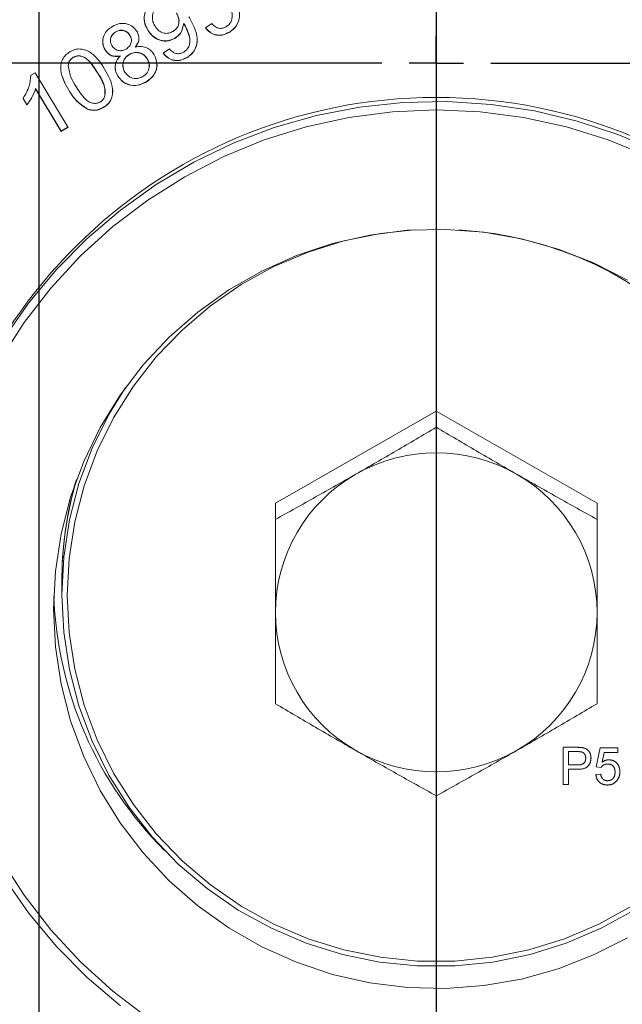
# Model space of a CAD drawing. Units: millimetres. Extents: x 11 to 1180, y 5 to 832.
# Drawn here: x 569 to 597, y 203 to 249 of the extents above; entities that cross this region are included whole.
import ezdxf

# ---------------------------------------------------------------- set-up
doc = ezdxf.new("R2010")
doc.units = ezdxf.units.MM
doc.linetypes.add('PHANTOM', pattern=[12.699999999999998, 6.35, -1.27, 1.27, -1.27, 1.27, -1.27])
doc.layers.add('SLD-0', color=7, linetype='Continuous')
doc.styles.add('SLDTEXTSTYLE0', font='TXT', dxfattribs={"width": 0.605})
doc.dimstyles.new('SLDDIMSTYLE1', dxfattribs={"dimtxt": 3, "dimasz": 3, "dimexe": 0, "dimexo": 0.0625, "dimgap": 0.75, "dimtad": 0, "dimdec": 1, "dimlfac": 2, "dimrnd": 1e-09, "dimzin": 12, "dimdsep": 46, "dimtxsty": 'SLDTEXTSTYLE0', "dimsah": 1, "dimcen": 0.09, "dimadec": 0, "dimazin": 0, "dimtfac": 1, "dimtdec": 3, "dimtofl": 0, "dimtmove": 0, "dimatfit": 3, "dimfxl": 0, "dimfrac": 2, "dimtolj": 1, "dimtzin": 12, "dimarcsym": 0})
doc.dimstyles.new('SLDDIMSTYLE2', dxfattribs={"dimtxt": 3, "dimasz": 3, "dimexe": 0, "dimexo": 0.0625, "dimgap": 0.75, "dimtad": 0, "dimtih": 1, "dimtoh": 1, "dimdec": 1, "dimlfac": 2, "dimrnd": 1e-09, "dimzin": 12, "dimdsep": 46, "dimtxsty": 'SLDTEXTSTYLE0', "dimsah": 1, "dimcen": 0, "dimadec": 0, "dimazin": 0, "dimtfac": 1, "dimtdec": 3, "dimtofl": 0, "dimtmove": 0, "dimatfit": 3, "dimfxl": 0, "dimfrac": 2, "dimtolj": 1, "dimtzin": 12, "dimarcsym": 0})

# ---------------------------------------------------------------- blocks, each defined once
blk = doc.blocks.new('*D12')
at = {"layer": 'SLD-0'}
for p, q in [((569.938855257588, 258.1540163438063), (569.938855257588, 117.1571016560307)), ((569.938855257588, 120.3321016560307), (557.4582753582632, 120.3321016560307)), ((588.478855257588, 120.3321016560307), (569.938855257588, 120.3321016560307))]:
    blk.add_line(p, q, dxfattribs=at)
for points in [[(569.938855257588, 120.3321016560307), (572.938855257588, 119.8705631944923), (572.938855257588, 120.7936401175692)], [(588.478855257588, 120.3321016560307), (585.478855257588, 120.7936401175692), (585.478855257588, 119.8705631944923)]]:
    blk.add_solid(points, dxfattribs=at)
at = {"layer": 'SLD-0', "insert": (547.8577526809759, 121.8996032998023), "char_height": 3, "attachment_point": 1, "style": 'SLDTEXTSTYLE0'}
blk.add_mtext('37.1', dxfattribs=at)
blk = doc.blocks.new('*D14')
at = {"layer": 'SLD-0'}
for p, q in [((625.5756583304125, 212.5239165857076), (719.8439181648607, 190.4529277606785)), ((719.8439181648607, 190.4529277606785), (722.8439181648607, 190.4529277606785))]:
    blk.add_line(p, q, dxfattribs=at)
blk.add_solid([(625.5756583304125, 212.5239165857076), (628.3914519192474, 211.3906362953313), (628.6018809735185, 212.2894080233222)], dxfattribs=at)
at = {"layer": 'SLD-0', "char_height": 3, "attachment_point": 1, "style": 'SLDTEXTSTYLE0'}
for s, insert in [('%%c', (724.4314181648606, 192.0204295208661)), ('152.4', (728.797257874683, 192.0204294044507)), (' B.C.', (739.1009989182354, 192.0204294044507))]:
    blk.add_mtext(s, dxfattribs=dict(at, insert=insert))
blk = doc.blocks.new('SW_CENTERMARKSYMBOL_1')
at = {"layer": 'SLD-0', "color": 0}
for p, q in [((0, 0), (0, 1.269999999999993)), ((-2.539999999999987, 0), (-143.5486943595695, 0)), ((0, 0), (-1.269999999999993, 0)), ((0, 0), (0, -1.269999999999993)), ((0, 0), (1.269999999999993, 0)), ((2.539999999999987, 0), (132.6370289382108, 0)), ((0, -2.539999999999987), (0, -113.8790982047533))]:
    blk.add_line(p, q, dxfattribs=at)

msp = doc.modelspace()

# ---------------------------------------------------------------- linework, layer by layer
at = {"color": 7, "linetype": 'Continuous', "lineweight": 15}
for p, q in [((576.7032119300023, 248.3267127476915), (576.7032119300023, 248.3344514509977)), ((576.7416734684639, 248.2652750952762), (576.7416734684639, 248.2730137985824)), ((577.7244862875148, 248.1145281909052), (578.0093420567455, 248.3221039485802)), ((573.5316971878746, 247.936434858067), (573.5316971878746, 247.9286961547608)), ((574.1939568032591, 247.7789635936239), (574.1939568032591, 247.7712248903177)), ((575.0331398146177, 248.0105772546807), (575.0331398146177, 248.0183159579869)), ((576.2933561607716, 247.6288287348187), (576.2933561607716, 247.6365674381249)), ((578.8248468644379, 247.9111278076662), (578.8248468644379, 247.9188665109724)), ((574.4487644955668, 247.2272332495142), (574.4487644955668, 247.2349719528205)), ((575.7476830838485, 246.9327341681328), (576.0325388530792, 247.1403099258077)), ((571.5488843688237, 246.7486760146716), (571.5488843688237, 246.7409373113654)), ((573.0341010340284, 247.0906388572511), (573.0341010340284, 247.0983775605573)), ((573.7306154571054, 246.8007485749808), (573.7306154571054, 246.8084872782871)), ((574.1609039186437, 246.8812580898858), (574.1609039186437, 246.8735193865796)), ((575.0040529571053, 246.6754717783977), (575.0040529571053, 246.6677330750914)), ((576.8480436607716, 246.7293337848937), (576.8480436607716, 246.7370724881999)), ((571.3133074457467, 246.361559156249), (571.3133074457467, 246.3538204529428)), ((569.5666725113113, 245.9062958488425), (569.7691965497728, 246.0267852254239)), ((569.7691965497728, 246.0267852254239), (571.3082590497728, 243.4750349629711)), ((572.6919132149775, 246.0144065959995), (572.6919132149775, 246.0066678926933)), ((573.6308558417206, 245.867850629568), (573.6308558417206, 245.8755893328742)), ((570.9939561651573, 243.2960747807822), (569.7950378959267, 245.2841494943763)), ((569.7950378959267, 245.2764107910701), (569.7950378959267, 245.2841494943763)), ((570.9939561651573, 243.288336077476), (569.7950378959267, 245.2764107910701)), ((574.9445577647975, 245.591082952668), (574.9445577647975, 245.5988216559742)), ((569.3929946266958, 244.534968024147), (569.210903280542, 244.836787947663)), ((569.3929946266958, 244.5272293208408), (569.210903280542, 244.8290492443568)), ((569.3929946266958, 244.5272293208408), (569.3929946266958, 244.534968024147)), ((572.9623459072852, 244.4057100375218), (572.9623459072852, 244.413448740828)), ((572.2213603303621, 244.3239919949888), (572.2213603303621, 244.331730698295)), ((571.3048226798292, 243.4807324300366), (570.9939561651573, 243.2960747807822)), ((571.3082590497728, 243.4750349629711), (570.9939561651573, 243.288336077476)), ((570.9939561651573, 243.288336077476), (570.9939561651573, 243.2960747807822)), ((588.4788552575881, 230.2419792143504), (580.9788552575881, 225.944128305601)), ((588.4788552575881, 230.2419792143504), (588.4788552575881, 229.4877163366611)), ((595.9788552575881, 225.9441283056011), (588.4788552575881, 230.2419792143504)), ((580.9788552575881, 225.944128305601), (580.9788552575881, 225.1898654279117)), ((595.9788552575881, 225.9441283056011), (595.9788552575881, 225.1898654279118)), ((571.016355257588, 222.2344188481249), (571.016355257588, 221.6772322100765))]:
    msp.add_line(p, q, dxfattribs=at)
at = {"color": 8, "linetype": 'PHANTOM', "lineweight": 0}
for p, q in [((571.3451584072852, 245.2067854471698), (571.3451584072852, 245.214524150476)), ((594.3957783345111, 214.5594978741326), (595.0387070204087, 214.5594978741326)), ((594.3957783345111, 212.8225421087603), (594.3957783345111, 214.5594978741326)), ((595.9438552575881, 213.6464826641292), (596.1233424370752, 214.537229210474)), ((596.1233424370752, 214.537229210474), (596.9534706422035, 214.537229210474)), ((596.9534706422035, 214.537229210474), (596.9534706422033, 214.3145425738878)), ((595.0604417960495, 214.359079901205), (594.642573206306, 214.359079901205)), ((594.642573206306, 214.359079901205), (594.642573206306, 213.7355573187637)), ((596.3066857864342, 214.3145425738878), (596.2176433184854, 213.8646459784097)), ((596.9534706422033, 214.3145425738878), (596.3066857864342, 214.3145425738878)), ((594.642573206306, 213.7355573187637), (595.0646485268188, 213.7355573187637)), ((596.168214231947, 213.6242140004706), (595.9438552575881, 213.6464826641292)), ((595.0713091838701, 213.5351393458361), (594.642573206306, 213.5351393458361)), ((594.642573206306, 213.5351393458361), (594.642573206306, 212.8225421087603)), ((595.9214193601522, 213.2901840455913), (596.1457783345111, 213.3124527092499)), ((594.642573206306, 212.8225421087603), (594.3957783345111, 212.8225421087603))]:
    msp.add_line(p, q, dxfattribs=at)
at = {"color": 7, "linetype": 'Continuous', "lineweight": 15, "flags": 128}
for points in [[(568.3020841619706, 233.5990776175511), (569.4629138118121, 235.2742182498766), (570.7645308390256, 236.8441111405636), (572.1972985265372, 238.2971333519066), (573.7506091636701, 239.6225272158205), (575.4129625819226, 240.8104799798516), (577.172051298192, 241.8521964573629), (579.0148516350741, 242.7399641440196), (580.9277201436138, 243.4672103184721), (582.8964946146276, 244.028550704486), (584.9065989307459, 244.4198293342388), (586.9431509828855, 244.6381493176522), (588.9910728521793, 244.6818942899526), (591.035202441612, 244.5507403786699), (593.0604057308814, 244.2456586014766), (595.0516888233899, 243.7689076771124), (596.9943089558094, 243.1240173026207), (598.8738836483424, 242.315762020707)], [(598.3918948595433, 242.1160320009977), (596.5013652444708, 242.893278025645), (594.549779484274, 243.5040240561398), (592.551990324988, 243.9436219464114), (590.5232021484127, 244.2087260910785), (588.478855257588, 244.2973188875257), (586.4345083667631, 244.2087260910785), (584.405720190188, 243.9436219464114), (582.407931030902, 243.5040240561398), (580.4563452707052, 242.893278025645), (578.5658156556327, 242.1160320009976), (576.750730257588, 241.1782012937593), (575.0249029724287, 240.0869233618896), (573.4014683878781, 238.8505034893818), (571.8927818213809, 237.4783515780365), (570.5103252886784, 235.9809105324268), (569.2646201187342, 234.3695767830896), (568.1651468800693, 232.6566135528072)], [(570.6363552575881, 221.015908218089), (570.7250186481308, 222.7792054664079), (570.9901276431503, 224.5249782744779), (571.4290474703488, 226.2358763678104), (572.0374159472902, 227.8948960725), (572.8091868347296, 229.4855493053752), (573.7366899268549, 230.9920274399761), (574.8107072812376, 232.3993584197868), (576.0205648308872, 233.6935555572595), (577.3542384679236, 234.8617565397991), (578.7984735445633, 235.8923512612043), (580.3389166037642, 236.7750972081195), (581.9602580303307, 237.5012212547335), (583.6463842047465, 238.063506854046), (585.3805376475659, 238.4563657591534), (587.1454835627723, 238.6758935617574), (588.9236811249247, 238.7199084959286), (590.6974578077609, 238.5879731214765), (592.4491850217037, 238.2813986714272), (594.1614533147039, 237.8032320203995), (595.8172453951961, 237.1582254033969), (597.4001052575882, 236.3527891859609)], [(587.4465244734564, 238.6957464038018), (585.8730103484005, 238.5295441694149), (584.1655011562138, 238.1812576809616), (582.5022528140078, 237.66329991939), (580.9003325005084, 236.9809858322427), (579.3761780858764, 236.1413168853722), (577.9454294569165, 235.1529092184271), (576.6227680306739, 234.0259052315995), (575.4217661032291, 232.7718695108743), (574.3547475795725, 231.4036701597277), (573.4326615136639, 229.9353467549719), (572.6649697563212, 228.3819662816988), (572.0595498638277, 226.7594685256238), (571.6226142635444, 225.0845025093144), (571.3586465059985, 223.3742556506893), (571.270355257588, 221.6462773968515), (571.3586465059985, 219.9182991430138), (571.6226142635444, 218.2080522843886), (572.0595498638278, 216.5330862680793), (572.6649697563213, 214.9105885120043), (573.432661513664, 213.3572080387312), (574.3547475795726, 211.8888846339754), (575.4217661032292, 210.5206852828288), (576.6227680306741, 209.2666495621037), (577.9454294569166, 208.1396455752761), (579.3761780858766, 207.151237908331), (580.9003325005085, 206.3115689614605), (582.502252814008, 205.6292548743132), (584.165501156214, 205.1112971127416), (585.8730103484006, 204.7630106242884), (587.6072590356272, 204.5879692996319), (589.3504514795492, 204.5879692996319), (591.0847001667757, 204.7630106242884), (592.7922093589624, 205.1112971127417), (594.4554577011684, 205.6292548743133), (596.0573780146677, 206.3115689614607), (597.5815324292998, 207.1512379083312)], [(597.7158892879227, 206.9682437992162), (596.1692381291632, 206.1161812147536), (594.5436732353907, 205.4237960709694), (592.8558751021559, 204.8981931763856), (591.1231628222616, 204.5447659279552), (589.363316368434, 204.3671409675104), (587.5943941467419, 204.3671409675104), (585.8345476929143, 204.5447659279552), (584.1018354130201, 204.8981931763857), (582.4140372797852, 205.4237960709694), (580.7884723860127, 206.1161812147536), (579.2418212272534, 206.9682437992163), (577.7899545373493, 207.9712405092159), (576.4477704332287, 209.1148792412365), (575.229041540065, 210.3874247142971), (574.1462736655059, 211.7758188898149), (573.2105774731632, 213.2658149647515), (572.4315544721696, 214.8421235630915), (571.8171984927021, 216.4885696255292), (571.3738136584662, 218.1882583874667), (571.105949697857, 219.9237487421602), (571.016355257588, 221.6772322100767), (571.105949697857, 223.4307156779932), (571.3738136584662, 225.1662060326866), (571.8171984927022, 226.8658947946242), (572.4315544721698, 228.5123408570619), (573.2105774731633, 230.0886494554018), (573.9812981306555, 231.3391346583707)], [(597.4001052575879, 205.6790272502168), (595.8172453951958, 204.8735910327809), (594.1614533147035, 204.2285844157784), (592.4491850217034, 203.7504177647507), (590.6974578077607, 203.4438433147013), (588.9236811249244, 203.3119079402493), (587.145483562772, 203.3559228744205), (585.3805376475656, 203.5754506770245), (583.6463842047463, 203.968309582132), (581.9602580303305, 204.5305951814445), (580.338916603764, 205.2567192280586), (578.7984735445631, 206.1394651749737), (577.3542384679233, 207.170059896379), (576.0205648308871, 208.3382608789185), (574.8107072812375, 209.6324580163913), (573.7366899268548, 211.039788996202), (572.8091868347296, 212.5462671308029), (572.0374159472901, 214.1369203636781), (571.4290474703487, 215.7959400683678), (570.9901276431502, 217.5068381617003), (570.7250186481308, 219.2526109697703), (570.6363552575881, 221.015908218089)], [(568.1651468800694, 209.3752028833704), (569.2646201187345, 207.662239653088), (570.5103252886786, 206.0509059037508), (571.8927818213812, 204.5534648581412), (573.4014683878784, 203.1813129467959), (575.0249029724289, 201.9448930742881)], [(573.7506091636699, 202.4945977607412), (572.197298526537, 203.8199916246552), (570.7645308390254, 205.2730138359982), (569.4629138118119, 206.8429067266852), (568.3020841619705, 208.5180473590107)]]:
    msp.add_lwpolyline(points, dxfattribs=at)
at = {"color": 7, "linetype": 'Continuous', "lineweight": 15}
for centre, radius, start, end in [((588.5974365835667, 221.8712432069041), 45.90063296506759, 0.257705574669239, 97.24728254274032), ((547.2463826252298, 292.6157606215916), 44.47038330534044, 275.4395958191212, 324.1898579928223), ((588.4788552575881, 221.0689361340908), 23.80666424265429, 0.3379997619504909, 179.6620002380496), ((588.5469957266299, 221.582408297264), 17.1404785263537, 0.2134968583537923, 86.77528185113144), ((588.478855257588, 220.7506916187305), 7.547699616708313, 60.20883655889251, 119.7911634411065), ((588.2289529335704, 222.2337978797608), 17.21259768718361, 163.7567263037119, 179.9979329751895), ((588.4135145994866, 220.8435384590467), 7.434666881587777, 119.7096638344251, 179.9184012259948), ((588.5441959156899, 220.8435384590467), 7.434666881587476, 0.08159877400475872, 60.2903361655777), ((588.2817102611474, 222.2318408888402), 17.64575569438411, 181.9952146876113, 225.011652740339), ((588.4135145994863, 220.8647148703898), 7.434666881587564, 180.0815987740054, 240.2903361655769), ((588.5441959156899, 220.8647148703898), 7.434666881587476, 299.7096638344231, 359.9184012259956), ((588.4788552575881, 220.9575617107064), 7.547699616708634, 240.2088365588948, 299.7911634411062)]:
    msp.add_arc(centre, radius, start, end, dxfattribs=at)
at = {"color": 8, "linetype": 'PHANTOM', "lineweight": 0}
msp.add_arc((588.2271078190557, 222.2649848913697), 17.21075221316882, 164.2746206029896, 180.0502305786806, dxfattribs=at)
at = {"color": 7, "linetype": 'Continuous', "lineweight": 15}
for points, knots in [([(578.6770103259763, 248.1717904688846), (578.7264740438684, 248.2058290995013), (578.8253305106101, 248.27385752314), (578.9201115761094, 248.4296973119675), (578.9677842875183, 248.6025949726909), (578.9601846101651, 248.9612681301717), (578.8258482322068, 249.2312664829377), (578.7184766721301, 249.4470691180487)], [0, 0, 0, 0, 0.1252549110237038, 0.2503301100996314, 0.3755521169346991, 0.5008951081574194, 1, 1, 1, 1]), ([(578.9179959028994, 249.8216598531633), (579.0070890598645, 249.6647321456782), (579.1849701690452, 249.3514143149999), (579.3137794170716, 248.9107165738052), (579.2990783698159, 248.5477458110235), (579.2103334285374, 248.2893784892298), (579.049915669608, 248.0649985905553), (578.8998959051036, 247.9624359160182), (578.8248468644379, 247.9111278076662)], [0, 0, 0, 0, 0.2504785819700976, 0.5000991041797517, 0.6251367337091405, 0.7500483295753255, 0.8749589219783172, 1, 1, 1, 1]), ([(575.0331398146177, 248.0105772546807), (574.9684546404678, 248.1401276350972), (574.8393167343888, 248.3987628645545), (574.8709118775063, 248.8121287467013), (575.0433169236186, 249.1481105536567), (575.2284041440785, 249.2808740508522), (575.3210003915408, 249.3472935562602)], [0, 0, 0, 0, 0.2802797130123128, 0.5595522580027433, 0.7796508694070838, 1, 1, 1, 1]), ([(575.5151109684639, 249.1116831416578), (575.43970064325, 249.0484409386236), (575.2885343053075, 248.921666624775), (575.226348041317, 248.6453260557076), (575.2559576253805, 248.3958127999391), (575.3273389616562, 248.2603219628498), (575.363067699233, 248.1925042836775)], [0, 0, 0, 0, 0.2785559309242694, 0.5583887865561269, 0.7789588710526777, 1, 1, 1, 1]), ([(575.0331398146177, 248.0183159579869), (574.9547740463585, 248.1469931263054), (574.8640201205502, 248.2960117405061), (574.8793941621591, 248.4613425792992), (574.8814927606265, 248.4839106881763)], [0, 0, 0, 0, 0.8634972819238066, 1, 1, 1, 1]), ([(576.2032119300023, 247.95033256639), (576.2779643264066, 248.008009186591), (576.4274390129291, 248.1233391979204), (576.4986718614068, 248.3874172684503), (576.461563940571, 248.6257917758419), (576.3923247984442, 248.7548111760514), (576.357659045387, 248.8194069311384)], [0, 0, 0, 0, 0.2792305282920614, 0.55834859739048, 0.7788797204879604, 1, 1, 1, 1]), ([(576.4625832099025, 248.3495743870809), (576.4700217104122, 248.3708084592659), (576.5016587457176, 248.4611200873328), (576.4566762953123, 248.6349145407192), (576.3906941351028, 248.7630116433251), (576.357659045387, 248.8271456344447)], [0, 0, 0, 0, 0.1330674703468975, 0.5659554976111766, 1, 1, 1, 1]), ([(576.941192699233, 248.6398658303908), (577.0302858561984, 248.4829381229057), (577.208166965379, 248.1696202922273), (577.3369762134053, 247.7289225510328), (577.3222751661496, 247.365951788251), (577.2335302248712, 247.1075844664573), (577.0731124659418, 246.8832045677828), (576.9230927014373, 246.7806418932457), (576.8480436607716, 246.7293337848937)], [0, 0, 0, 0, 0.2504785819700987, 0.5000991041797483, 0.6251367337091389, 0.7500483295753239, 0.8749589219783164, 1, 1, 1, 1]), ([(579.2984093849311, 248.8343577350668), (579.2990448047233, 248.8319186070483), (579.3223608728896, 248.7424173421297), (579.2918924228492, 248.5542207857006), (579.2122487812197, 248.2974540285899), (579.0494362494205, 248.0726529824939), (578.8997360427668, 247.970146505756), (578.8248468644379, 247.9188665109724)], [0, 0, 0, 0, 0.006958720466996526, 0.2553430075443372, 0.5034769317373233, 0.7516088625744595, 1, 1, 1, 1]), ([(573.0341010340284, 247.0906388572511), (572.9852353643056, 247.2014998919696), (572.8874703805552, 247.4232982898893), (572.9613562336687, 247.7656905400704), (573.1379415849152, 248.0232554218214), (573.2950142131527, 248.1295744995061), (573.3736443032591, 248.1827975132939)], [0, 0, 0, 0, 0.2792476137158439, 0.5586874910767186, 0.779080271775688, 1, 1, 1, 1]), ([(573.3736443032591, 248.1827975132939), (573.4836350310347, 248.2374885837712), (573.7032351631026, 248.3466811179297), (574.053898742478, 248.3262204183978), (574.3457708153685, 248.1928552050036), (574.460508749665, 248.0386178106901), (574.5178750724899, 247.9615026681864)], [0, 0, 0, 0, 0.2803605468643551, 0.559749120341339, 0.7798847064724305, 1, 1, 1, 1]), ([(575.363067699233, 248.1925042836775), (575.4169100510603, 248.1180386644174), (575.5244242460742, 247.9693432445616), (575.7668517933115, 247.8648105735266), (576.0073192820491, 247.8571268933299), (576.1379049031705, 247.9192594993044), (576.2032119300023, 247.95033256639)], [0, 0, 0, 0, 0.2802077690961954, 0.5595281726869276, 0.7797161341501136, 1, 1, 1, 1]), ([(576.7032119300023, 248.3344514509977), (576.6740761605059, 248.1751659567632), (576.6219538300135, 247.8902127423252), (576.3939212232759, 247.7141938434786), (576.2933561607716, 247.6365674381249)], [0, 0, 0, 0, 0.5589882344323065, 1, 1, 1, 1]), ([(576.7032119300023, 248.3267127476915), (576.6740761605059, 248.167427253457), (576.6219538300135, 247.882474039019), (576.3939212232759, 247.7064551401724), (576.2933561607716, 247.6288287348187)], [0, 0, 0, 0, 0.5589882344323083, 1, 1, 1, 1]), ([(576.7002071223101, 246.989996446112), (576.7496708402022, 247.0240350767288), (576.8485273069438, 247.0920635003675), (576.9433083724431, 247.247903289195), (576.9909810838519, 247.4208009499184), (576.9833814064989, 247.7794741073992), (576.8490450285407, 248.0494724601652), (576.7416734684639, 248.2652750952762)], [0, 0, 0, 0, 0.125254911023703, 0.2503301100996321, 0.3755521169346979, 0.5008951081574136, 1, 1, 1, 1]), ([(576.7416734684639, 248.2652750952762), (576.7346609833126, 248.2768463100708), (576.7221383589355, 248.2975097372773), (576.7089951399842, 248.3177893981296), (576.7032119300023, 248.3267127476915)], [0, 0, 0, 0, 0.5599852666741145, 1, 1, 1, 1]), ([(576.9815018077779, 247.4263856960947), (576.9818001293052, 247.4274636376614), (576.9979011384231, 247.4856422986605), (576.9681497411481, 247.7903404044129), (576.8422788143874, 248.0586005039225), (576.7416734684639, 248.2730137985824)], [0, 0, 0, 0, 0.003774982474045005, 0.2037433497533763, 1, 1, 1, 1]), ([(578.8248468644379, 247.9188665109724), (578.7203690793648, 247.8672536547734), (578.5117981804509, 247.7642179730213), (578.176316588495, 247.7826755105787), (577.9059533243231, 247.9186118631632), (577.785022871822, 248.0543284951861), (577.7244862875148, 248.1222668942115)], [0, 0, 0, 0, 0.2801327159933746, 0.559234026152693, 0.7793569280221273, 1, 1, 1, 1]), ([(578.8248468644379, 247.9111278076662), (578.7203690793648, 247.8595149514672), (578.5117981804509, 247.7564792697151), (578.176316588495, 247.7749368072725), (577.9059533243231, 247.910873159857), (577.785022871822, 248.0465897918799), (577.7244862875148, 248.1145281909052)], [0, 0, 0, 0, 0.2801327159933756, 0.5592340261526942, 0.7793569280221274, 1, 1, 1, 1]), ([(578.0093420567455, 248.3221039485802), (578.0581848445806, 248.2711819315515), (578.1555479312968, 248.169674114748), (578.3412299545311, 248.0869509666952), (578.5280645872664, 248.0960112721486), (578.6273302409469, 248.1465147075912), (578.6770103259763, 248.1717904688846)], [0, 0, 0, 0, 0.2806681034707846, 0.5594830702334591, 0.7795318147193191, 1, 1, 1, 1]), ([(573.0341010340284, 247.0983775605573), (572.9764585737959, 247.2098793519419), (572.8980273582722, 247.3615942682742), (572.938068515654, 247.5207283769154), (572.9486817111379, 247.5629080119107)], [0, 0, 0, 0, 0.7349428393735191, 0.9999999999999999, 0.9999999999999999, 0.9999999999999999, 0.9999999999999999]), ([(573.5316971878746, 247.9286961547608), (573.4752170932396, 247.887425949815), (573.3623414431682, 247.8049473130147), (573.2872475256871, 247.6209508625381), (573.2779177010032, 247.4403042196522), (573.3249124533006, 247.3415929924262), (573.3484039186437, 247.2922497943032)], [0, 0, 0, 0, 0.2800315070861982, 0.5596438640402741, 0.77987731819437, 1, 1, 1, 1]), ([(573.5316971878746, 247.936434858067), (573.4769020673376, 247.8951733216268), (573.3673938433991, 247.8127120088627), (573.2956417475625, 247.6786410961005), (573.2944679058462, 247.6083080847897), (573.2944342657875, 247.6062924751839)], [0, 0, 0, 0, 0.4931057291912003, 0.9854733795366102, 1, 1, 1, 1]), ([(574.1939568032591, 247.7789635936239), (574.1503753438209, 247.8355937589069), (574.0631966150547, 247.9488746329945), (573.8680388629841, 248.0137763087785), (573.682530129781, 248.0110857840003), (573.5820037745465, 247.9613328228493), (573.5316971878746, 247.936434858067)], [0, 0, 0, 0, 0.2795210373910321, 0.5591434756247665, 0.7793813681831184, 1, 1, 1, 1]), ([(574.1939568032591, 247.7712248903177), (574.1503753438209, 247.8278550556007), (574.0631966150547, 247.9411359296883), (573.8680388629841, 248.0060376054723), (573.682530129781, 248.0033470806941), (573.5820037745465, 247.9535941195431), (573.5316971878746, 247.9286961547608)], [0, 0, 0, 0, 0.2795210373910327, 0.559143475624766, 0.7793813681831181, 1, 1, 1, 1]), ([(574.016673149413, 247.1335855657356), (574.0734803612584, 247.1747884700652), (574.1869475766409, 247.2570875068969), (574.2616235030649, 247.4424011846464), (574.2667554813754, 247.623744647355), (574.2182284023604, 247.7220539242348), (574.1939568032591, 247.7712248903177)], [0, 0, 0, 0, 0.2800566540779208, 0.5593875787123935, 0.7796206104808602, 1, 1, 1, 1]), ([(574.2478513684538, 247.4534422025612), (574.2497772250858, 247.4577417455388), (574.2738176704374, 247.5114128892104), (574.2625806088319, 247.6332016113402), (574.2168364700437, 247.7303655079206), (574.1939568032591, 247.7789635936239)], [0, 0, 0, 0, 0.04171253786216925, 0.5206971122769816, 1, 1, 1, 1]), ([(574.5178750724899, 247.9615026681864), (574.5506370361782, 247.8950051733179), (574.6161044317276, 247.7621249271571), (574.6177916349176, 247.4878279718978), (574.5128285401206, 247.3260029025381), (574.4487644955668, 247.2272332495142)], [0, 0, 0, 0, 0.28074383365327, 0.5610032347500435, 1, 1, 1, 1]), ([(574.6012702238323, 247.5653805680308), (574.601403937831, 247.5583975910651), (574.6037435968163, 247.4362130406841), (574.523974604839, 247.3326326314943), (574.4487644955668, 247.2349719528205)], [0, 0, 0, 0, 0.05715106323944687, 1, 1, 1, 1]), ([(576.2933561607716, 247.6365674381249), (576.1656480728191, 247.581434613343), (575.9100774082999, 247.4711022695404), (575.516146560867, 247.553858425553), (575.2177290431713, 247.7515354868357), (575.0947078196998, 247.9293338351818), (575.0331398146177, 248.0183159579869)], [0, 0, 0, 0, 0.2792017692999241, 0.5587412892872624, 0.7791647833026011, 1, 1, 1, 1]), ([(576.2933561607716, 247.6288287348187), (576.1656480728191, 247.5736959100367), (575.9100774082999, 247.4633635662341), (575.516146560867, 247.5461197222467), (575.2177290431713, 247.7437967835295), (575.0947078196998, 247.9215951318756), (575.0331398146177, 248.0105772546807)], [0, 0, 0, 0, 0.2792017692999237, 0.5587412892872619, 0.7791647833026009, 1, 1, 1, 1]), ([(577.3216061812649, 247.6525637122943), (577.3222416010569, 247.6501245842759), (577.3455576692234, 247.5606233193572), (577.3150892191828, 247.3724267629281), (577.2354455775535, 247.1156600058174), (577.0726330457543, 246.8908589597214), (576.9229328391006, 246.7883524829835), (576.8480436607716, 246.7370724881999)], [0, 0, 0, 0, 0.006958720467019297, 0.2553430075443559, 0.5034769317373343, 0.7516088625744672, 1, 1, 1, 1]), ([(571.3968410995928, 247.0010034905214), (571.4726601760705, 247.0402109629852), (571.6242019465786, 247.118576066734), (571.8833160407405, 247.1477551206388), (572.136326469439, 247.0939109994401), (572.435217895377, 246.9277748823971), (572.7450331443506, 246.6293579013677), (572.924680409388, 246.3424097050849), (573.0146295611314, 246.1987351167488)], [0, 0, 0, 0, 0.1250239660563898, 0.2498889996072778, 0.3747529232318813, 0.4998566059295079, 0.7495788536644856, 1, 1, 1, 1]), ([(573.3484039186437, 247.2922497943032), (573.3918995876135, 247.2343170118769), (573.4788114102045, 247.1185573551639), (573.6759589152167, 247.0462848594689), (573.8644474647399, 247.0568691102659), (573.9659019717019, 247.1079986563886), (574.016673149413, 247.1335855657356)], [0, 0, 0, 0, 0.2797918374187223, 0.5590721814860696, 0.7793451932119485, 1, 1, 1, 1]), ([(574.4487644955668, 247.2272332495142), (574.5436613320865, 247.2419447200435), (574.7332121792563, 247.2713300167954), (574.9951226566218, 247.1923094114799), (575.1959488052341, 247.046879722148), (575.2811460122113, 246.923769876567), (575.3237644955669, 246.8621862273962)], [0, 0, 0, 0, 0.280066082275083, 0.5594155201138865, 0.779604954328727, 1, 1, 1, 1]), ([(576.0325388530792, 247.1403099258077), (576.0813816409143, 247.089387908779), (576.1787447276306, 246.9878800919755), (576.3644267508648, 246.9051569439227), (576.5512613836001, 246.9142172493761), (576.6505270372807, 246.9647206848187), (576.7002071223101, 246.989996446112)], [0, 0, 0, 0, 0.2806681034707827, 0.5594830702334589, 0.779531814719315, 1, 1, 1, 1]), ([(571.3451584072852, 245.2067854471698), (571.2615649583823, 245.3539048083295), (571.0946299689907, 245.6477001872358), (570.9665805976892, 246.0579312783224), (570.9673509198493, 246.3978917773755), (571.0359531210579, 246.6450888294936), (571.1852074606971, 246.8577187379963), (571.3262516130884, 246.9532114799627), (571.3968410995928, 247.0010034905214)], [0, 0, 0, 0, 0.2504843137868168, 0.5002137944252377, 0.625279393471757, 0.7501783131962816, 0.8749697574113665, 1, 1, 1, 1]), ([(571.5488843688237, 246.7486760146716), (571.5125807434675, 246.7233794180721), (571.4400023317189, 246.672806320046), (571.3438213022633, 246.5431466327565), (571.3248740678396, 246.4303919410011), (571.3133074457467, 246.361559156249)], [0, 0, 0, 0, 0.2804951818158624, 0.5607675431762916, 1, 1, 1, 1]), ([(571.5488843688237, 246.7409373113654), (571.5125807434675, 246.7156407147659), (571.4400023317189, 246.6650676167397), (571.3438213022633, 246.5354079294503), (571.3248740678396, 246.4226532376948), (571.3133074457467, 246.3538204529428)], [0, 0, 0, 0, 0.2804951818158644, 0.5607675431762955, 1, 1, 1, 1]), ([(572.6919132149775, 246.0144065959995), (572.5583401761622, 246.2300257158684), (572.3913427156184, 246.4995999187329), (572.096865649846, 246.7437247986452), (571.9179701505888, 246.8115246586898), (571.7229609400453, 246.8289315646228), (571.6068978864004, 246.7754223293828), (571.5488843688237, 246.7486760146716)], [0, 0, 0, 0, 0.5003272573455099, 0.6255257959136563, 0.7505790108226258, 0.8753282075109041, 1, 1, 1, 1]), ([(572.6919132149775, 246.0066678926933), (572.5583401761622, 246.2222870125622), (572.3913427156184, 246.4918612154266), (572.096865649846, 246.735986095339), (571.9179701505888, 246.8037859553836), (571.7229609400453, 246.8211928613166), (571.6068978864004, 246.7676836260765), (571.5488843688237, 246.7409373113654)], [0, 0, 0, 0, 0.500327257345511, 0.6255257959136563, 0.750579010822626, 0.8753282075109046, 1, 1, 1, 1]), ([(573.7306154571054, 246.8084872782871), (573.6554791780704, 246.7987207205613), (573.5054390111738, 246.7792178123788), (573.232555259009, 246.8488250249134), (573.1092507287525, 247.0038782024656), (573.0341010340284, 247.0983775605573)], [0, 0, 0, 0, 0.2814788419522335, 0.5620870898433177, 1, 1, 1, 1]), ([(573.7306154571054, 246.8007485749808), (573.6554791780704, 246.7909820172551), (573.5054390111738, 246.7714791090726), (573.232555259009, 246.8410863216072), (573.1092507287525, 246.9961394991593), (573.0341010340284, 247.0906388572511)], [0, 0, 0, 0, 0.281478841952233, 0.5620870898433188, 1, 1, 1, 1]), ([(573.6308558417206, 245.867850629568), (573.5873927885331, 245.9532435499672), (573.5005805865376, 246.1238056000537), (573.4956381822303, 246.3972546474892), (573.5822521107741, 246.6305636108345), (573.6811370714303, 246.7439927960075), (573.7306154571054, 246.8007485749808)], [0, 0, 0, 0, 0.2801091134544405, 0.5594841400827841, 0.7795821177628924, 1, 1, 1, 1]), ([(574.1609039186437, 246.8735193865796), (574.0891582523527, 246.820428603176), (573.9457644789175, 246.7143192287644), (573.859024870847, 246.4744817888372), (573.8622506405991, 246.2447931720869), (573.9243215628859, 246.120374114005), (573.9553750724899, 246.0581284074367)], [0, 0, 0, 0, 0.2798535246855023, 0.5593265069286447, 0.7795351181325243, 1, 1, 1, 1]), ([(574.1609039186437, 246.8812580898858), (574.0897767773943, 246.8282943307118), (573.9476192129771, 246.722438832033), (573.8560195674412, 246.4903296273354), (573.8704765244551, 246.3442752500159), (573.876319499871, 246.2852453908811)], [0, 0, 0, 0, 0.3736877751040343, 0.7468674127501668, 1, 1, 1, 1]), ([(575.0040529571053, 246.6754717783977), (574.9491562042538, 246.7484822695847), (574.8394109248543, 246.8944391128991), (574.5908037856299, 246.981024447601), (574.3535911920959, 246.976505744101), (574.2251612299866, 246.9130212575404), (574.1609039186437, 246.8812580898858)], [0, 0, 0, 0, 0.2797310592460158, 0.5592163772729638, 0.7794629071350843, 0.9999999999999999, 0.9999999999999999, 0.9999999999999999, 0.9999999999999999]), ([(575.0040529571053, 246.6677330750914), (574.9491562042538, 246.7407435662784), (574.8394109248543, 246.8867004095928), (574.5908037856299, 246.9732857442947), (574.3535911920959, 246.9687670407947), (574.2251612299866, 246.9052825542342), (574.1609039186437, 246.8735193865796)], [0, 0, 0, 0, 0.2797310592460165, 0.5592163772729639, 0.779462907135085, 1, 1, 1, 1]), ([(574.7931154571053, 245.8493596856372), (574.8653440332253, 245.9026030666388), (575.0096624992433, 246.0089875959283), (575.1015802432015, 246.2485584347732), (575.0985095222358, 246.480212258764), (575.0355552378346, 246.6051928653095), (575.0040529571053, 246.6677330750914)], [0, 0, 0, 0, 0.2799521273675725, 0.5593667181410464, 0.7795074080207699, 1, 1, 1, 1]), ([(575.3237644955669, 246.8621862273962), (575.38099675552, 246.7339538159335), (575.4954865697825, 246.4774323194414), (575.4159512797934, 246.0801548557143), (575.2173489379176, 245.7770101622441), (575.035560994206, 245.6531083338883), (574.9445577647975, 245.591082952668)], [0, 0, 0, 0, 0.2793607300398193, 0.5588449262832583, 0.7791573216661447, 1, 1, 1, 1]), ([(575.0891547584781, 246.2759779058923), (575.0892615617106, 246.2762392499714), (575.1154982035373, 246.3404394697729), (575.0920431826203, 246.4902888596144), (575.0333986440015, 246.6137112826002), (575.0040529571053, 246.6754717783977)], [0, 0, 0, 0, 0.002037908779315272, 0.5006204541292557, 1, 1, 1, 1]), ([(576.8480436607716, 246.7370724881999), (576.7435658756986, 246.6854596320009), (576.5349949767847, 246.5824239502489), (576.1995133848288, 246.6008814878062), (575.9291501206569, 246.7368178403907), (575.8082196681556, 246.8725344724136), (575.7476830838485, 246.940472871439)], [0, 0, 0, 0, 0.2801327159933766, 0.5592340261526926, 0.7793569280221273, 1, 1, 1, 1]), ([(576.8480436607716, 246.7293337848937), (576.7435658756986, 246.6777209286947), (576.5349949767847, 246.5746852469426), (576.1995133848288, 246.5931427845), (575.9291501206569, 246.7290791370845), (575.8082196681556, 246.8647957691074), (575.7476830838485, 246.9327341681328)], [0, 0, 0, 0, 0.2801327159933759, 0.559234026152692, 0.7793569280221269, 1, 1, 1, 1]), ([(571.3451584072852, 245.214524150476), (571.2625090986097, 245.36158326675), (571.0974595445113, 245.6552583374325), (570.9627635360808, 246.0512006480801), (570.9746496572956, 246.2890928120981), (570.9781009992666, 246.3581689383978)], [0, 0, 0, 0, 0.4158119434972912, 0.8303708399126889, 0.9999999999999999, 0.9999999999999999, 0.9999999999999999, 0.9999999999999999]), ([(571.3133074457467, 246.3538204529428), (571.348254086106, 246.1643341041341), (571.4108926527366, 245.824697642275), (571.5895104515412, 245.5294006972852), (571.6684757149775, 245.3988526712254)], [0, 0, 0, 0, 0.5579093239034225, 1, 1, 1, 1]), ([(573.0146295611314, 246.1987351167488), (573.0981234279369, 246.0516727687335), (573.264869516035, 245.7579736962588), (573.3928501340428, 245.3480103180686), (573.392249808705, 245.0081922310887), (573.3230942531138, 244.7612824376354), (573.1736966749053, 244.5490676020569), (573.032843072157, 244.4535277103717), (572.9623459072852, 244.4057100375218)], [0, 0, 0, 0, 0.2504851191860789, 0.5002452916497769, 0.625321541360706, 0.7502014714024892, 0.874975948703837, 1, 1, 1, 1]), ([(573.6308558417206, 245.8755893328742), (573.5851043857834, 245.9611989749858), (573.4999739024101, 246.1204942381656), (573.5108733799449, 246.2998285896086), (573.5159151794022, 246.3827837434605)], [0, 0, 0, 0, 0.5374274187610282, 1, 1, 1, 1]), ([(575.4422038560625, 246.5097301732431), (575.4458525627896, 246.4992257382598), (575.4947533453592, 246.3584429542329), (575.4073101422517, 246.0864617540326), (575.2192973027414, 245.7850717024986), (575.036210969383, 245.6609547357118), (574.9445577647975, 245.5988216559742)], [0, 0, 0, 0, 0.03032264187586039, 0.4063908196005649, 0.7028386408921835, 1, 1, 1, 1]), ([(569.210903280542, 244.8290492443568), (569.3231111261217, 245.0163758870171), (569.5233032907691, 245.3505889351031), (569.5534312804908, 245.7366307402386), (569.5666725113113, 245.9062958488425)], [0, 0, 0, 0, 0.5605006858147296, 1, 1, 1, 1]), ([(573.0229566317635, 245.0426353185133), (573.0256064428846, 245.1419134513605), (573.0350121736495, 245.4943096583874), (572.8353360051041, 245.7969948200579), (572.6919132149775, 246.0144065959995)], [0, 0, 0, 0, 0.281723046013547, 1, 1, 1, 1]), ([(572.8072978303621, 244.6621973243041), (572.8578266109863, 244.7006003641559), (572.9589349257892, 244.7774450177326), (573.0609970667639, 245.0147826418161), (573.0202851842862, 245.4664293454437), (572.8235164591307, 245.7901538413133), (572.6919132149775, 246.0066678926933)], [0, 0, 0, 0, 0.1249683894825666, 0.2500623032678115, 0.4984252008305546, 1, 1, 1, 1]), ([(574.9445577647975, 245.5988216559742), (574.8173149595723, 245.5363186194612), (574.5632689372385, 245.4115284768533), (574.1578434479935, 245.4427819321494), (573.8269685074118, 245.6073254582633), (573.696251156923, 245.786134627969), (573.6308558417206, 245.8755893328742)], [0, 0, 0, 0, 0.2802765531226351, 0.5595848295559629, 0.7796689667944906, 1, 1, 1, 1]), ([(574.9445577647975, 245.591082952668), (574.8173149595723, 245.528579916155), (574.5632689372385, 245.403789773547), (574.1578434479935, 245.4350432288432), (573.8269685074118, 245.5995867549571), (573.696251156923, 245.7783959246627), (573.6308558417206, 245.867850629568)], [0, 0, 0, 0, 0.2802765531226358, 0.559584829555964, 0.7796689667944906, 1, 1, 1, 1]), ([(573.9553750724899, 246.0581284074367), (574.01097742711, 245.9869968426688), (574.1220042907236, 245.8449612293563), (574.3646035618254, 245.7469707104972), (574.6008155762119, 245.7579709920169), (574.7290075330067, 245.818893003043), (574.7931154571053, 245.8493596856372)], [0, 0, 0, 0, 0.2799517130161422, 0.5590079929478406, 0.7794629021737925, 1, 1, 1, 1]), ([(569.7950378959267, 245.2841494943763), (569.7372512792908, 245.1350441735582), (569.6340076710488, 244.8686473463068), (569.4666710472707, 244.6369720386707), (569.3929946266958, 244.534968024147)], [0, 0, 0, 0, 0.5597113237293693, 1, 1, 1, 1]), ([(569.7950378959267, 245.2764107910701), (569.7372512792908, 245.1273054702519), (569.6340076710488, 244.8609086430006), (569.4666710472707, 244.6292333353645), (569.3929946266958, 244.5272293208408)], [0, 0, 0, 0, 0.5597113237293677, 1, 1, 1, 1]), ([(571.6684757149775, 245.3988526712254), (571.8019414379767, 245.1843067636258), (571.9688093696167, 244.9160668662317), (572.261128450974, 244.6712803661882), (572.4391134086626, 244.6031712801848), (572.6332097141037, 244.5833065939343), (572.749293453875, 244.6359117413243), (572.8072978303621, 244.6621973243041)], [0, 0, 0, 0, 0.5003665203525748, 0.6255922826983533, 0.7505998159195132, 0.8753804606757732, 1, 1, 1, 1]), ([(572.2213603303621, 244.331730698295), (572.0220297214141, 244.4614487751288), (571.6646435875884, 244.694024405192), (571.4431256495731, 245.0549176090751), (571.3451584072852, 245.214524150476)], [0, 0, 0, 0, 0.5577457827311396, 1, 1, 1, 1]), ([(572.2213603303621, 244.3239919949888), (572.0220297214141, 244.4537100718226), (571.6646435875884, 244.6862857018857), (571.4431256495731, 245.0471789057688), (571.3451584072852, 245.2067854471698)], [0, 0, 0, 0, 0.5577457827311388, 1, 1, 1, 1]), ([(573.3835861353127, 245.2303359396459), (573.3862149014748, 245.1589923220038), (573.3919558495544, 245.0031853846689), (573.3221471480474, 244.7689741326658), (573.1739339202562, 244.5568180807144), (573.0329222065968, 244.4612703414086), (572.9623459072852, 244.413448740828)], [0, 0, 0, 0, 0.2196812318811654, 0.479760643777065, 0.7396204360214667, 1, 1, 1, 1]), ([(572.9623459072852, 244.413448740828), (572.8281217330788, 244.3505059935552), (572.5881902864741, 244.2379931433497), (572.3335485545473, 244.3030627837653), (572.2213603303621, 244.331730698295)], [0, 0, 0, 0, 0.5594271868312086, 0.9999999999999999, 0.9999999999999999, 0.9999999999999999, 0.9999999999999999]), ([(572.9623459072852, 244.4057100375218), (572.8281217330788, 244.342767290249), (572.5881902864741, 244.2302544400435), (572.3335485545473, 244.2953240804591), (572.2213603303621, 244.3239919949888)], [0, 0, 0, 0, 0.5594271868312084, 1, 1, 1, 1]), ([(588.4788552575881, 229.4877163366611), (587.8574193554889, 229.1208618695096), (586.6119648922424, 228.3856283049016), (585.3574256351043, 227.6629776327167), (584.728855257588, 227.3009030278423)], [0, 0, 0, 0, 0.4989631660071382, 1, 1, 1, 1]), ([(592.2288552575881, 227.3009030278423), (591.6031031686184, 227.6613459461799), (590.3485650742763, 228.3839793658063), (589.1030958580345, 229.1192113294821), (588.4788552575881, 229.4877163366611)], [0, 0, 0, 0, 0.4987908233251064, 1, 1, 1, 1]), ([(584.728855257588, 227.3009030278423), (584.1031031686183, 226.944175497052), (582.8485650742763, 226.2289908663238), (581.6030958580345, 225.5367985625745), (580.9788552575881, 225.1898654279117)], [0, 0, 0, 0, 0.4987908233251057, 1, 1, 1, 1]), ([(595.9788552575881, 225.1898654279118), (595.3574193554889, 225.5352346558446), (594.1119648922424, 226.2274084503486), (592.8574256351043, 226.942577161191), (592.2288552575881, 227.3009030278423)], [0, 0, 0, 0, 0.4989631660071386, 1, 1, 1, 1]), ([(580.9788552575881, 225.1898654279117), (580.9788552575881, 224.466899113218), (580.9788552575881, 223.0179618690541), (580.9788552575881, 221.5764015053554), (580.9788552575881, 220.8541266647183)], [0, 0, 0, 0, 0.4989631660071378, 1, 1, 1, 1]), ([(595.9788552575881, 220.8541266647182), (595.9788552575881, 221.5731548076199), (595.978855257588, 223.0146972524235), (595.9788552575881, 224.4636413498118), (595.9788552575881, 225.1898654279118)], [0, 0, 0, 0, 0.4987908233251051, 1, 1, 1, 1]), ([(580.9788552575881, 220.8541266647183), (580.9788552575881, 219.782390306185), (580.9788552575881, 218.3502135088771), (580.9788552575881, 216.9472514772326), (580.9788552575881, 216.594163610413)], [0, 0, 0, 0, 0.7483268549999545, 1, 1, 1, 1]), ([(595.9788552575881, 216.594163610413), (595.9788552575881, 216.9472514772326), (595.978855257588, 218.3502135088771), (595.9788552575881, 219.782390306185), (595.9788552575881, 220.8541266647182)], [0, 0, 0, 0, 0.2516731450000629, 1, 1, 1, 1]), ([(580.9788552575881, 216.594163610413), (581.6002911596872, 216.2273091432616), (582.8457456229337, 215.4920755786536), (584.1002848800719, 214.7694249064686), (584.728855257588, 214.4073503015942)], [0, 0, 0, 0, 0.498963166007137, 1, 1, 1, 1]), ([(592.2288552575881, 214.4073503015942), (592.8546073465577, 214.7677932199319), (594.1091454408999, 215.4904266395583), (595.3546146571417, 216.225658603234), (595.9788552575881, 216.594163610413)], [0, 0, 0, 0, 0.4987908233251053, 1, 1, 1, 1]), ([(584.728855257588, 214.4073503015942), (585.3546073465576, 214.0506227708039), (586.6091454408999, 213.3354381400758), (587.8546146571416, 212.6432458363265), (588.4788552575881, 212.2963127016637)], [0, 0, 0, 0, 0.4987908233251039, 1, 1, 1, 1]), ([(588.4788552575881, 212.2963127016637), (589.1002911596872, 212.6416819295966), (590.3457456229336, 213.3338557241006), (591.6002848800717, 214.049024434943), (592.2288552575881, 214.4073503015942)], [0, 0, 0, 0, 0.4989631660071377, 1, 1, 1, 1])]:
    msp.add_open_spline(points, degree=3, knots=knots, dxfattribs=at)
at = {"color": 8, "linetype": 'PHANTOM', "lineweight": 0}
for points, knots in [([(595.0387070204087, 214.5594978741326), (595.0873370768588, 214.559302343494), (595.1741608785876, 214.5589532443022), (595.2602510589087, 214.5479740612012), (595.2981220845112, 214.5431443242583)], [0, 0, 0, 0, 0.5601005194652369, 1, 1, 1, 1]), ([(595.2981220845112, 214.5431443242583), (595.361546197076, 214.5277829425362), (595.488141762536, 214.4971213735095), (595.6183947277774, 214.3635339126837), (595.6862120801629, 214.2113386872191), (595.6934436317006, 214.110583770297), (595.6970603857932, 214.060192681162)], [0, 0, 0, 0, 0.2800129608965803, 0.5589104472619761, 0.779395550633698, 1, 1, 1, 1]), ([(595.2620143120753, 214.3437701949397), (595.2246093828287, 214.349360624619), (595.1577653208557, 214.3593509396781), (595.0901990156051, 214.359162772755), (595.0604417960495, 214.359079901205)], [0, 0, 0, 0, 0.5595849226146293, 1, 1, 1, 1]), ([(595.0646485268188, 213.7355573187637), (595.1182853361883, 213.737410030835), (595.2249778694667, 213.7410953832385), (595.3687319156259, 213.8039546615677), (595.44161286347, 213.9275970828168), (595.4473767524893, 214.011288854815), (595.4502655139983, 214.0532337237687)], [0, 0, 0, 0, 0.2814007407255579, 0.5597528683643973, 0.7793557502392156, 1, 1, 1, 1]), ([(595.6970603857932, 214.060192681162), (595.6877567281447, 213.9732867478172), (595.6692088605213, 213.8000301848349), (595.4459252834289, 213.5493131382348), (595.21355546066, 213.5405213067264), (595.0713091838701, 213.5351393458361)], [0, 0, 0, 0, 0.2807511946728051, 0.5597084706428186, 1, 1, 1, 1]), ([(595.4502655139983, 214.0532337237687), (595.448049735903, 214.0879675749627), (595.4436216915725, 214.1573802265229), (595.4005321249026, 214.2458098173121), (595.3387764183284, 214.3128663346724), (595.2875930723845, 214.3334723738794), (595.2620143120753, 214.3437701949397)], [0, 0, 0, 0, 0.2802608481000924, 0.5600775015261611, 0.7801497355121643, 1, 1, 1, 1]), ([(596.4675932383573, 213.780094646081), (596.4345529885074, 213.7784587320244), (596.3685535393657, 213.7751909169484), (596.2565544421981, 213.7296171080415), (596.201694389129, 213.6641608445964), (596.168214231947, 213.6242140004706)], [0, 0, 0, 0, 0.2809249225021559, 0.5611607121501536, 1, 1, 1, 1]), ([(596.2176433184854, 213.8646459784097), (596.2707419029869, 213.9008068521666), (596.3655711691538, 213.9653868999119), (596.4795047622865, 213.9758904250299), (596.5296425172035, 213.9805126190085)], [0, 0, 0, 0, 0.5599387894445931, 1, 1, 1, 1]), ([(596.8188552575881, 213.405006842581), (596.815314818009, 213.4595409612365), (596.8082555178833, 213.5682768122739), (596.7252931938903, 213.7043556353005), (596.5969989538623, 213.7724941384786), (596.5107946646715, 213.7775572560758), (596.4675932383573, 213.780094646081)], [0, 0, 0, 0, 0.2806527938065752, 0.5595950046124694, 0.7792902866521288, 1, 1, 1, 1]), ([(596.5296425172035, 213.9805126190085), (596.6097524620365, 213.9701825140039), (596.7701033786547, 213.9495054081874), (596.9395647263644, 213.7906788670783), (597.0310040253772, 213.6055197639342), (597.0391413390894, 213.4807024794105), (597.0432142319471, 213.4182288616284)], [0, 0, 0, 0, 0.2791704451585018, 0.5587974984528732, 0.7791690746087966, 1, 1, 1, 1]), ([(596.4651393120753, 212.8002734451017), (596.3885848743489, 212.806525565395), (596.2357195477838, 212.8190099156004), (596.056277664389, 212.9464141561185), (595.9500859896928, 213.1135630782714), (595.9309804549648, 213.2312761850751), (595.9214193601522, 213.2901840455913)], [0, 0, 0, 0, 0.2800699474488221, 0.559248885491159, 0.7794323344201824, 1, 1, 1, 1]), ([(596.1457783345111, 213.3124527092499), (596.1550893357966, 213.2671470062146), (596.1736615407239, 213.1767779067637), (596.2490109819804, 213.0669482405762), (596.3568188510376, 213.0081537890318), (596.4299295476432, 213.0031814440265), (596.4665415556649, 213.0006914180293)], [0, 0, 0, 0, 0.2807137915582983, 0.5599262531423536, 0.7796220758629449, 1, 1, 1, 1]), ([(596.4665415556649, 213.0006914180293), (596.523957391073, 213.0066227313049), (596.6386194049777, 213.0184678315364), (596.7571111086108, 213.1364300994549), (596.8116403374029, 213.2720219391008), (596.8164485329089, 213.3606462618752), (596.8188552575881, 213.405006842581)], [0, 0, 0, 0, 0.2795387907491571, 0.5582515778784253, 0.778884442580786, 1, 1, 1, 1]), ([(597.0432142319471, 213.4182288616284), (597.0370759416859, 213.3357379407563), (597.0261093441344, 213.1883606268212), (596.9450071520802, 213.0653071119418), (596.9092999691266, 213.0111298541192)], [0, 0, 0, 0, 0.5597260437811986, 0.9999999999999999, 0.9999999999999999, 0.9999999999999999, 0.9999999999999999]), ([(596.9092999691266, 213.0111298541192), (596.8397586436248, 212.9424588934445), (596.7152408145728, 212.8194995037514), (596.5417417648694, 212.8061621072466), (596.4651393120753, 212.8002734451017)], [0, 0, 0, 0, 0.5584848855071842, 1, 1, 1, 1])]:
    msp.add_open_spline(points, degree=3, knots=knots, dxfattribs=at)
at = {"layer": 'SLD-0'}
msp.add_line((588.478855257588, 408.230257106442), (588.478855257588, 84.72777558117062), dxfattribs=at)

# ---------------------------------------------------------------- block references
msp.add_blockref('SW_CENTERMARKSYMBOL_1', (588.4788552575881, 246.4790163438063), dxfattribs=at)

# ---------------------------------------------------------------- dimensions: what is measured, and where the dimension line sits
dim = msp.add_linear_dim(base=(588.478855257588, 120.3321016560307), p1=(569.938855257588, 259.4240163438063), p2=(588.478855257588, 84.72777558117062), angle=4.391704414534314e-14, dimstyle='SLDDIMSTYLE1', dxfattribs=at)
dim.commit()
dim.dimension.update_dxf_attribs({"geometry": '*D12', "text_midpoint": (551.8642640196196, 120.3321016560307), "dimtype": 160})
dim = msp.add_diameter_dim_2p(p1=(551.3820521847633, 229.8948350157818), p2=(625.5756583304125, 212.5239165857076), text='<> B.C.', dimstyle='SLDDIMSTYLE2', dxfattribs=at)
dim.commit()
dim.dimension.update_dxf_attribs({"geometry": '*D14', "text_midpoint": (736.3431536694383, 190.4529277606785), "dimtype": 163})

doc.saveas('drawing.dxf')
